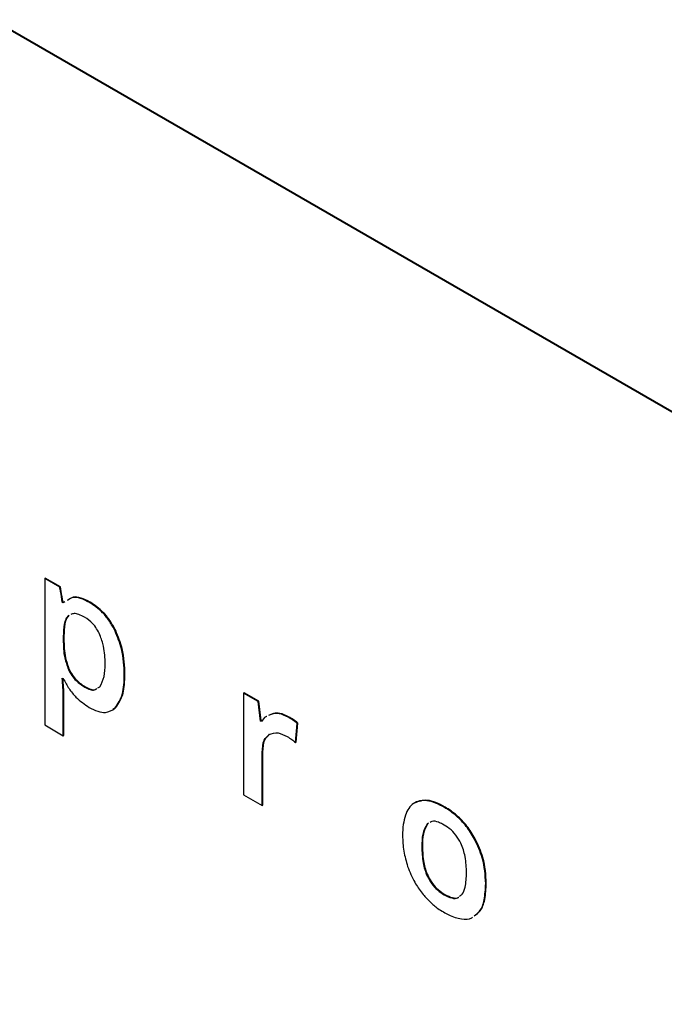
# Model space of a CAD drawing. Extents: x 618 to 2594, y -553 to 3683.
# Drawn here: x 1229 to 1300, y 1835 to 1943 of the extents above; entities that cross this region are included whole.
import ezdxf

# ---------------------------------------------------------------- set-up
doc = ezdxf.new("R2010")
doc.units = 0
doc.header["$LTSCALE"] = 10
doc.linetypes.add('SLD-DURCHGEHEND', pattern=[0])
doc.layers.add('Moffat_Profile', color=10, linetype='CONTINUOUS')

msp = doc.modelspace()

# ---------------------------------------------------------------- linework, layer by layer
at = {"layer": 'Moffat_Profile', "linetype": 'SLD-DURCHGEHEND'}
for p, q in [((1033.1, 2054.1), (1412.82, 1834.89)), ((1033.17, 2054.14), (1412.89, 1834.94)), ((1231.75, 1881.54), (1231.82, 1881.58)), ((1231.75, 1881.54), (1231.75, 1865.49)), ((1233.4, 1880.58), (1231.75, 1881.54)), ((1233.47, 1880.62), (1231.82, 1881.58)), ((1233.4, 1880.58), (1233.47, 1880.62)), ((1233.68, 1878.93), (1233.76, 1878.97)), ((1233.79, 1878.87), (1233.68, 1878.93)), ((1233.86, 1878.91), (1233.76, 1878.97)), ((1233.96, 1878.97), (1233.79, 1878.87)), ((1236.66, 1878.9), (1236.73, 1878.94)), ((1234.35, 1877.48), (1234.42, 1877.52)), ((1233.79, 1875.17), (1233.86, 1875.22)), ((1233.79, 1875.17), (1233.79, 1874.82)), ((1233.86, 1875.22), (1233.86, 1874.86)), ((1239.46, 1875.77), (1239.53, 1875.82)), ((1233.79, 1874.82), (1233.86, 1874.86)), ((1234.35, 1871.56), (1234.42, 1871.6)), ((1240.47, 1870.97), (1240.54, 1871.01)), ((1233.67, 1870.63), (1233.79, 1870.56)), ((1233.79, 1868.86), (1233.86, 1868.9)), ((1233.79, 1864.31), (1233.79, 1868.86)), ((1233.86, 1864.35), (1233.86, 1868.9)), ((1236.16, 1869.61), (1236.23, 1869.65)), ((1237.58, 1869.54), (1237.8, 1869.67)), ((1253.53, 1868.96), (1253.6, 1869)), ((1253.53, 1868.96), (1253.53, 1857.85)), ((1255.13, 1868.04), (1253.53, 1868.96)), ((1255.2, 1868.08), (1253.6, 1869)), ((1255.13, 1868.04), (1255.2, 1868.08)), ((1255.4, 1865.92), (1255.13, 1868.04)), ((1255.47, 1865.96), (1255.2, 1868.08)), ((1239.26, 1867.24), (1239.52, 1867.35)), ((1239.45, 1867.31), (1239.52, 1867.35)), ((1256.75, 1866.72), (1256.28, 1866.51)), ((1256.82, 1866.76), (1256.35, 1866.55)), ((1256.75, 1866.72), (1256.82, 1866.76)), ((1231.75, 1865.49), (1233.79, 1864.31)), ((1255.4, 1865.92), (1255.47, 1865.96)), ((1255.5, 1865.86), (1255.4, 1865.92)), ((1255.57, 1865.9), (1255.47, 1865.96)), ((1258.41, 1866.35), (1258.48, 1866.39)), ((1259.22, 1863.57), (1259.42, 1865.66)), ((1259.3, 1863.61), (1259.5, 1865.7)), ((1259.42, 1865.66), (1259.5, 1865.7)), ((1256.33, 1864.44), (1256.4, 1864.48)), ((1233.79, 1864.31), (1233.86, 1864.35)), ((1259.22, 1863.57), (1259.3, 1863.61)), ((1255.57, 1862.48), (1255.64, 1862.52)), ((1255.57, 1856.67), (1255.57, 1862.48)), ((1255.64, 1856.71), (1255.64, 1862.52)), ((1253.53, 1857.85), (1255.57, 1856.67)), ((1255.57, 1856.67), (1255.64, 1856.71)), ((1273.81, 1854.72), (1273.65, 1854.64)), ((1273.65, 1854.64), (1273.72, 1854.68)), ((1278.85, 1852.99), (1278.92, 1853.03)), ((1273.07, 1852.15), (1273.14, 1852.19)), ((1280.07, 1848.11), (1280.14, 1848.15))]:
    msp.add_line(p, q, dxfattribs=at)
for points, knots in [([(1233.68, 1878.93), (1233.62, 1879.32), (1233.53, 1879.87), (1233.43, 1880.42), (1233.4, 1880.58)], [0, 0, 0, 0, 0.702396, 1, 1, 1, 1]), ([(1233.76, 1878.97), (1233.69, 1879.36), (1233.6, 1879.91), (1233.5, 1880.46), (1233.47, 1880.62)], [0, 0, 0, 0, 0.702396, 1, 1, 1, 1]), ([(1236.66, 1878.9), (1236.33, 1879.07), (1235.69, 1879.39), (1234.78, 1879.54), (1234.39, 1879.24), (1234.2, 1879.1)], [0, 0, 0, 0, 0.36097, 0.68974, 1, 1, 1, 1]), ([(1236.73, 1878.94), (1236.4, 1879.11), (1235.76, 1879.43), (1234.85, 1879.58), (1234.46, 1879.28), (1234.27, 1879.14)], [0, 0, 0, 0, 0.36097, 0.68974, 1, 1, 1, 1]), ([(1239.46, 1875.77), (1239.27, 1876.14), (1238.88, 1876.87), (1237.93, 1878.04), (1237.15, 1878.57), (1236.66, 1878.9)], [0, 0, 0, 0, 0.276955, 0.546097, 1, 1, 1, 1]), ([(1239.53, 1875.82), (1239.34, 1876.19), (1238.95, 1876.91), (1238, 1878.08), (1237.22, 1878.61), (1236.73, 1878.94)], [0, 0, 0, 0, 0.276955, 0.546097, 1, 1, 1, 1]), ([(1234.35, 1877.48), (1234.25, 1877.36), (1234.04, 1877.11), (1233.83, 1876.33), (1233.8, 1875.63), (1233.79, 1875.17)], [0, 0, 0, 0, 0.226092, 0.489143, 1, 1, 1, 1]), ([(1234.42, 1877.52), (1234.32, 1877.4), (1234.11, 1877.15), (1233.9, 1876.37), (1233.88, 1875.67), (1233.86, 1875.22)], [0, 0, 0, 0, 0.226092, 0.489143, 1, 1, 1, 1]), ([(1236.13, 1877.28), (1235.92, 1877.39), (1235.52, 1877.59), (1234.97, 1877.74), (1234.72, 1877.62), (1234.6, 1877.57)], [0, 0, 0, 0, 0.3821471, 0.716346, 1, 1, 1, 1]), ([(1237.8, 1875.35), (1237.69, 1875.58), (1237.47, 1876.03), (1236.9, 1876.76), (1236.43, 1877.08), (1236.13, 1877.28)], [0, 0, 0, 0, 0.277406, 0.545257, 1, 1, 1, 1]), ([(1238.37, 1872.2), (1238.36, 1872.82), (1238.34, 1873.83), (1237.95, 1874.93), (1237.8, 1875.35)], [0, 0, 0, 0, 0.619863, 1, 1, 1, 1]), ([(1240.47, 1870.97), (1240.44, 1871.9), (1240.39, 1873.44), (1239.73, 1875.11), (1239.46, 1875.77)], [0, 0, 0, 0, 0.60571, 1, 1, 1, 1]), ([(1240.54, 1871.01), (1240.51, 1871.94), (1240.46, 1873.48), (1239.8, 1875.16), (1239.53, 1875.82)], [0, 0, 0, 0, 0.60571, 1, 1, 1, 1]), ([(1233.79, 1874.82), (1233.79, 1874.16), (1233.8, 1873.12), (1234.2, 1871.98), (1234.35, 1871.56)], [0, 0, 0, 0, 0.635421, 1, 1, 1, 1]), ([(1233.86, 1874.86), (1233.87, 1874.2), (1233.88, 1873.17), (1234.27, 1872.02), (1234.42, 1871.6)], [0, 0, 0, 0, 0.635421, 1, 1, 1, 1]), ([(1237.8, 1869.67), (1237.98, 1870.02), (1238.35, 1870.71), (1238.36, 1871.7), (1238.37, 1872.2)], [0, 0, 0, 0, 0.50274, 1, 1, 1, 1]), ([(1234.35, 1871.56), (1234.46, 1871.34), (1234.69, 1870.89), (1235.32, 1870.16), (1235.83, 1869.82), (1236.16, 1869.61)], [0, 0, 0, 0, 0.256809, 0.520416, 1, 1, 1, 1]), ([(1234.42, 1871.6), (1234.53, 1871.38), (1234.76, 1870.93), (1235.39, 1870.2), (1235.9, 1869.86), (1236.23, 1869.65)], [0, 0, 0, 0, 0.256809, 0.520416, 1, 1, 1, 1]), ([(1239.45, 1867.31), (1239.77, 1867.8), (1240.41, 1868.75), (1240.45, 1870.24), (1240.47, 1870.97)], [0, 0, 0, 0, 0.512954, 1, 1, 1, 1]), ([(1239.52, 1867.35), (1239.84, 1867.84), (1240.48, 1868.79), (1240.52, 1870.28), (1240.54, 1871.01)], [0, 0, 0, 0, 0.512954, 1, 1, 1, 1]), ([(1233.79, 1868.86), (1233.78, 1869.09), (1233.75, 1869.68), (1233.7, 1870.28), (1233.67, 1870.63)], [0, 0, 0, 0, 0.400004, 1, 1, 1, 1]), ([(1233.86, 1868.9), (1233.85, 1869.13), (1233.82, 1869.69), (1233.77, 1870.26), (1233.74, 1870.59)], [0, 0, 0, 0, 0.420112, 1, 1, 1, 1]), ([(1233.79, 1870.56), (1233.99, 1870.19), (1234.38, 1869.46), (1235.34, 1868.28), (1236.13, 1867.75), (1236.62, 1867.41)], [0, 0, 0, 0, 0.275982, 0.544873, 1, 1, 1, 1]), ([(1236.16, 1869.61), (1236.35, 1869.51), (1236.71, 1869.34), (1237.16, 1869.26), (1237.34, 1869.39), (1237.4, 1869.44)], [0, 0, 0, 0, 0.408391, 0.788546, 1, 1, 1, 1]), ([(1236.23, 1869.65), (1236.42, 1869.56), (1236.78, 1869.38), (1237.23, 1869.3), (1237.41, 1869.43), (1237.47, 1869.48)], [0, 0, 0, 0, 0.408391, 0.788546, 1, 1, 1, 1]), ([(1236.62, 1867.41), (1236.94, 1867.25), (1237.55, 1866.94), (1238.59, 1866.77), (1239.12, 1867.11), (1239.45, 1867.31)], [0, 0, 0, 0, 0.295693, 0.56933, 1, 1, 1, 1]), ([(1258.41, 1866.35), (1258.08, 1866.5), (1257.49, 1866.79), (1256.98, 1866.74), (1256.75, 1866.72)], [0, 0, 0, 0, 0.553896, 1, 1, 1, 1]), ([(1258.48, 1866.39), (1258.15, 1866.54), (1257.56, 1866.83), (1257.05, 1866.78), (1256.82, 1866.76)], [0, 0, 0, 0, 0.553896, 1, 1, 1, 1]), ([(1256.1, 1866.43), (1256.06, 1866.42), (1255.8, 1866.32), (1255.64, 1866.07), (1255.5, 1865.86)], [0, 0, 0, 0, 0.154777, 1, 1, 1, 1]), ([(1259.42, 1865.66), (1259.25, 1865.79), (1258.92, 1866.05), (1258.57, 1866.25), (1258.41, 1866.35)], [0, 0, 0, 0, 0.509491, 1, 1, 1, 1]), ([(1259.5, 1865.7), (1259.32, 1865.83), (1258.99, 1866.09), (1258.65, 1866.29), (1258.48, 1866.39)], [0, 0, 0, 0, 0.509491, 1, 1, 1, 1]), ([(1255.57, 1862.48), (1255.61, 1862.97), (1255.66, 1863.83), (1256.13, 1864.26), (1256.33, 1864.44)], [0, 0, 0, 0, 0.57782, 1, 1, 1, 1]), ([(1255.64, 1862.52), (1255.68, 1863.01), (1255.73, 1863.87), (1256.21, 1864.3), (1256.4, 1864.48)], [0, 0, 0, 0, 0.57782, 1, 1, 1, 1]), ([(1256.33, 1864.44), (1256.65, 1864.55), (1257.23, 1864.76), (1257.98, 1864.39), (1258.32, 1864.22)], [0, 0, 0, 0, 0.54281, 1, 1, 1, 1]), ([(1258.32, 1864.22), (1258.49, 1864.11), (1258.8, 1863.92), (1259.1, 1863.68), (1259.22, 1863.57)], [0, 0, 0, 0, 0.565881, 1, 1, 1, 1]), ([(1278.85, 1852.99), (1278.56, 1853.47), (1277.98, 1854.43), (1276.81, 1855.62), (1275.33, 1856.65), (1273.63, 1857.37), (1272.3, 1857.1), (1271.6, 1856.38), (1271.23, 1855.6), (1271.01, 1854.58), (1270.94, 1853.26), (1271.03, 1851.72), (1271.36, 1850.55), (1271.52, 1849.99)], [0, 0, 0, 0, 0.083782, 0.168522, 0.261406, 0.401421, 0.526086, 0.589631, 0.655774, 0.72724, 0.806205, 0.907399, 1, 1, 1, 1]), ([(1278.92, 1853.03), (1278.63, 1853.51), (1278.05, 1854.47), (1276.88, 1855.66), (1275.41, 1856.68), (1273.68, 1857.46), (1272.72, 1857.1), (1272.27, 1856.94)], [0, 0, 0, 0, 0.1602805, 0.322394, 0.5000853, 0.7679435, 1, 1, 1, 1]), ([(1273.72, 1854.68), (1273.53, 1854.33), (1273.16, 1853.65), (1273.15, 1852.68), (1273.14, 1852.19)], [0, 0, 0, 0, 0.5024403, 1, 1, 1, 1]), ([(1277.21, 1846.73), (1277.31, 1846.79), (1277.61, 1847), (1277.89, 1847.9), (1278, 1849.29), (1277.9, 1850.91), (1277.48, 1852.38), (1276.82, 1853.47), (1276.1, 1854.18), (1275.45, 1854.6), (1274.8, 1854.89), (1274.29, 1855.02), (1274.05, 1854.86), (1273.99, 1854.82)], [0, 0, 0, 0, 0.049545, 0.145852, 0.306611, 0.465722, 0.589487, 0.670881, 0.755113, 0.835702, 0.884413, 0.970468, 1, 1, 1, 1]), ([(1273.65, 1854.64), (1273.46, 1854.29), (1273.09, 1853.61), (1273.08, 1852.63), (1273.07, 1852.15)], [0, 0, 0, 0, 0.5024403, 1, 1, 1, 1]), ([(1280.07, 1848.11), (1280.02, 1849.04), (1279.94, 1850.62), (1279.17, 1852.3), (1278.85, 1852.99)], [0, 0, 0, 0, 0.588903, 1, 1, 1, 1]), ([(1280.14, 1848.15), (1280.09, 1849.08), (1280.01, 1850.66), (1279.24, 1852.34), (1278.92, 1853.03)], [0, 0, 0, 0, 0.588903, 1, 1, 1, 1]), ([(1273.07, 1852.15), (1273.09, 1851.57), (1273.12, 1850.54), (1273.54, 1849.1), (1274.14, 1848.07), (1274.8, 1847.36), (1275.56, 1846.83), (1276.32, 1846.51), (1276.87, 1846.44), (1277.04, 1846.59), (1277.05, 1846.6)], [0, 0, 0, 0, 0.2309893, 0.4104717, 0.515395, 0.6217998, 0.74124, 0.8729896, 0.9903379, 1, 1, 1, 1]), ([(1273.14, 1852.19), (1273.16, 1851.61), (1273.19, 1850.59), (1273.61, 1849.14), (1274.21, 1848.11), (1274.87, 1847.4), (1275.63, 1846.87), (1276.4, 1846.55), (1276.94, 1846.48), (1277.11, 1846.63), (1277.12, 1846.64)], [0, 0, 0, 0, 0.2309893, 0.4104717, 0.515395, 0.6217998, 0.74124, 0.8729896, 0.9903379, 1, 1, 1, 1]), ([(1271.52, 1849.99), (1271.75, 1849.4), (1272.16, 1848.35), (1272.82, 1847.45), (1273.11, 1847.05)], [0, 0, 0, 0, 0.565849, 1, 1, 1, 1]), ([(1278.79, 1844.59), (1279, 1844.73), (1279.54, 1845.1), (1279.98, 1846.35), (1280.04, 1847.5), (1280.07, 1848.11)], [0, 0, 0, 0, 0.237165, 0.592926, 1, 1, 1, 1]), ([(1278.86, 1844.63), (1279.07, 1844.77), (1279.61, 1845.14), (1280.05, 1846.4), (1280.11, 1847.54), (1280.14, 1848.15)], [0, 0, 0, 0, 0.237165, 0.592926, 1, 1, 1, 1]), ([(1273.11, 1847.05), (1273.38, 1846.74), (1273.93, 1846.1), (1274.92, 1845.3), (1276.11, 1844.59), (1277.38, 1844.19), (1278.3, 1844.16), (1278.6, 1844.43), (1278.63, 1844.45)], [0, 0, 0, 0, 0.1526668, 0.3103829, 0.5103227, 0.7527381, 0.9763686, 1, 1, 1, 1])]:
    msp.add_open_spline(points, degree=3, knots=knots, dxfattribs=at)

doc.saveas('drawing.dxf')
